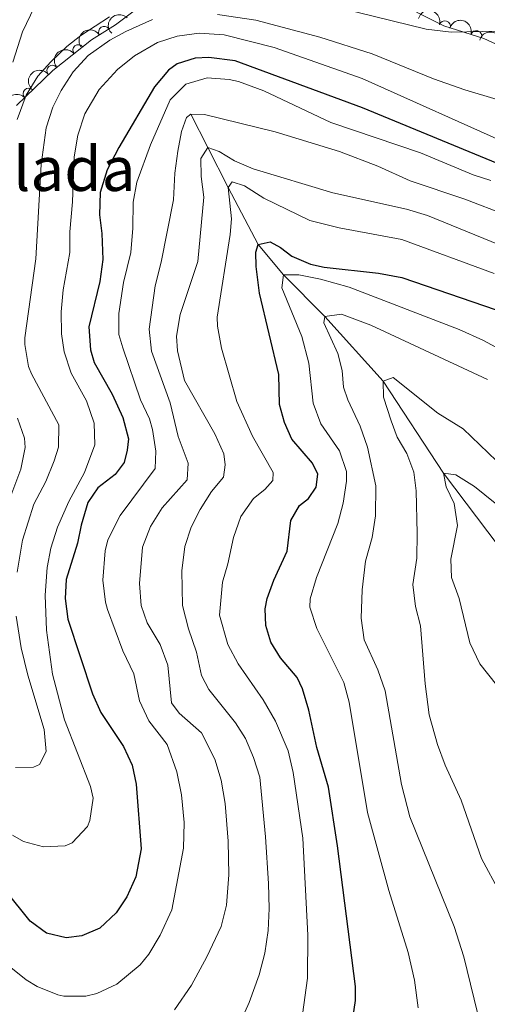
# Model space of a CAD drawing. Units: metres. Extents: x 648340 to 655260, y 734862 to 739643.
# Drawn here: x 648584 to 648690, y 738959 to 739182 of the extents above; entities that cross this region are included whole.
import ezdxf
from ezdxf.enums import TextEntityAlignment as Align

# ---------------------------------------------------------------- set-up
doc = ezdxf.new("R2010")
doc.units = ezdxf.units.M
doc.header["$MEASUREMENT"] = 0
doc.linetypes.add('DGN Style 3', pattern=[108.29616176146789, 77.35440125819134, -30.94176050327654])
for name, color, linetype, lineweight in [('Centroides', 7, 'Continuous', 5), ('Elementos auxiliares', 7, 'Continuous', 5), ('Entidades rústicas y varios', 7, 'Continuous', 5), ('Hidrografía', 7, 'Continuous', 5), ('Relieve y altimetría', 7, 'Continuous', 5)]:
    doc.layers.add(name, color=color, linetype=linetype, lineweight=lineweight)
doc.styles.add('Style-Arial Narrow', font='txt')

msp = doc.modelspace()

# ---------------------------------------------------------------- linework, layer by layer
at = {"layer": 'Elementos auxiliares', "color": 7, "linetype": 'Continuous', "lineweight": 5, "extrusion": (0.06660367661233339, 0.06953154630929374, 0.99535386387433), "elevation": 95436.71238221631, "flags": 128}
msp.add_lwpolyline([(43030.88232052862, -977550.3663176992), (43335.64005563641, -977856.5426039984), (42586.96756194008, -978609.1048056684)], dxfattribs=at)
at = {"layer": 'Entidades rústicas y varios', "color": 7, "linetype": 'Continuous', "lineweight": 5}
for points in [[(648609.53, 739183.6000000001, 892.91), (648605.55, 739180.7, 893.12), (648600.1100000001, 739177.31, 895.59), (648591.3700000001, 739170.3700000001, 895.74), (648583.1399999999, 739162.4299999999, 896.61)], [(648692.6300000001, 739175.9299999999, 893.5600000000001), (648688.98, 739177.6000000001, 894.87), (648679.9299999999, 739180.4199999999, 896.03), (648673.77, 739183.55, 896.32)]]:
    msp.add_polyline3d(points, dxfattribs=at)
at = {"layer": 'Entidades rústicas y varios', "color": 92, "linetype": 'Continuous', "lineweight": 5, "extrusion": (0.0006664040981140817, -0.2259882689910612, 0.9741297953476229)}
msp.add_arc((650783.358123116, 718393.2155397908, -165744.3437371526), 2.516055640060342, 45.36446333574665, 225.9090503451193, dxfattribs=at)
at = {"layer": 'Entidades rústicas y varios', "color": 92, "linetype": 'Continuous', "lineweight": 5, "extrusion": (-0.1989672897134145, -0.1071595046652253, 0.9741297953476229)}
for centre in [(-343206.8522369071, 897977.8134649426, -207403.4765275617), (-343201.5321787401, 897982.6802745877, -207405.5407816601)]:
    msp.add_arc(centre, 2.516055640060342, 45.36446333574666, 225.9090503451193, dxfattribs=at)
at = {"layer": 'Entidades rústicas y varios', "color": 92, "linetype": 'Continuous', "lineweight": 5}
for centre, radius, start, end in [((648680.1797802316, 739180.3217323828, 895.844438797275), 1.250091938746999, 343.6590119797189, 162.8725663987143), ((648602.987145073, 739179.0799383149, 893.80717230744), 1.250091938746998, 32.89574419035997, 212.1092986093554), ((648687.2871880049, 739178.1070484137, 894.933434044009), 1.250091938746999, 343.6590119797189, 162.8725663987143), ((648597.1538543904, 739174.9377585403, 895.6241604749473), 1.250091938746998, 39.4175058004598, 218.6310602194552), ((648591.2808609721, 739170.2743061003, 895.7249555564997), 1.250091938746998, 39.4175058004598, 218.6310602194552), ((648585.9062407261, 739165.0716569088, 896.22401688518), 1.250091938746998, 44.93870359591183, 224.1522580149073)]:
    msp.add_arc(centre, radius, start, end, dxfattribs=at)
at = {"layer": 'Entidades rústicas y varios', "color": 92, "linetype": 'Continuous', "lineweight": 5, "extrusion": (-0.04874865113100015, -0.2206687808207275, 0.9741297953476231)}
msp.add_arc((473880.2637461462, 839595.4636913462, -193861.393813778), 2.516055640060342, 45.36446333574663, 225.9090503451193, dxfattribs=at)
at = {"layer": 'Entidades rústicas y varios', "color": 92, "linetype": 'Continuous', "lineweight": 5, "extrusion": (-0.1981006495964123, -0.1087532732632804, 0.9741297953476229)}
msp.add_arc((-335786.500494461, 900641.7563886552, -208023.9012523552), 2.516055640060341, 45.36446333574665, 225.9090503451193, dxfattribs=at)
at = {"layer": 'Entidades rústicas y varios', "color": 92, "linetype": 'Continuous', "lineweight": 5, "extrusion": (-0.0233695010808149, -0.2247776862485065, 0.9741297953476229)}
for centre in [(568679.333074653, 781727.9028678249, -180434.7808406937), (568673.9738139504, 781722.8155798005, -180433.4971642261)]:
    msp.add_arc(centre, 2.516055640060343, 45.36446333574664, 225.9090503451193, dxfattribs=at)
at = {"layer": 'Entidades rústicas y varios', "color": 92, "linetype": 'Continuous', "lineweight": 5, "extrusion": (-0.001634318802709617, -0.2259833419038876, 0.9741297953476231)}
msp.add_arc((643220.7595792812, 724792.8971545928, -167225.7616258258), 2.516055640060342, 45.36446333574664, 225.9090503451193, dxfattribs=at)
at = {"layer": 'Hidrografía', "color": 142, "linetype": 'DGN Style 3', "lineweight": 15}
msp.add_polyline3d([(648727.96, 739029.44, 817.98), (648715.19, 739042.24, 820), (648702.23, 739050.3900000001, 823.59), (648692.47, 739062.48, 825), (648679.8600000001, 739079.1300000001, 830), (648666.21, 739100, 835), (648652.96, 739114.6100000001, 840), (648643.6000000001, 739124.05, 845), (648637.9099999999, 739130.8999999999, 850), (648631.1000000001, 739143.8500000001, 855), (648626.46, 739152.8999999999, 860), (648622.6300000001, 739160.46, 865)], dxfattribs=at)
at = {"layer": 'Relieve y altimetría', "color": 30, "linetype": 'Continuous', "lineweight": 5, "flags": 128}
for points, elevation in [([(648588.1440000001, 739186.7220000001), (648584.487, 739179.128), (648582.3330000001, 739172.217)], 895), ([(648826.567, 739186.037), (648825.0619999999, 739181.28), (648822.875, 739179.676), (648818.075, 739178.2690000001), (648802.6499999999, 739177.3940000001), (648792.078, 739175.9070000001), (648772.959, 739169.2250000001), (648765.163, 739165.361), (648760.554, 739162.9029999999), (648757.125, 739161.74), (648738.763, 739158.8630000001), (648723.4410000001, 739158.1980000001), (648706.9369999999, 739159.771), (648700.115, 739161.3289999999), (648684.7010000001, 739165.986), (648677.6399999999, 739168.45), (648663.7450000001, 739174.1000000001), (648651.895, 739177.905), (648637.3859999999, 739181.709), (648628.649, 739182.986)], 885), ([(648725.54, 739183.129), (648702.5619999999, 739180.898), (648692.317, 739179.2280000001), (648681.601, 739178.994), (648675.943, 739179.6669999999), (648656.523, 739184.415)], 890), ([(648604.1950000001, 739182.477), (648597.7139999999, 739178.2520000001), (648594.574, 739175.7520000001), (648590.919, 739172.318), (648588.0109999999, 739169.0460000001), (648585.3570000001, 739164.7679999999), (648583.3060000001, 739159.2350000001)], 890), ([(648613.99, 739181.875), (648607.8859999999, 739179.172), (648604.2960000001, 739177.192), (648599.4029999999, 739173.7039999999), (648596.023, 739170.0290000001), (648593.294, 739165.788), (648591.413, 739162.0590000001), (648589.888, 739157.324), (648588.712, 739149.0260000001), (648587.5179999999, 739127.706), (648585.071, 739109.777), (648585.0120000001, 739108.2679999999), (648585.9070000001, 739103.3119999999), (648586.554, 739101.652), (648592.7579999999, 739090.1159999999), (648592.6740000001, 739085.0700000001)], 885), ([(648695.5, 739153.274), (648661.443, 739168.5349999999), (648641.5449999999, 739175.5419999999), (648630.186, 739178.4280000001), (648624.55, 739178.8200000001), (648619.541, 739178.125), (648615.071, 739176.662), (648609.916, 739173.6910000001), (648606.03, 739170.5530000001), (648601.8430000001, 739166.0700000001), (648598.655, 739160.4909999999), (648597.0279999999, 739155.7239999999), (648596.192, 739150.8219999999), (648595.8160000001, 739140.587), (648595.2220000001, 739133.7820000001), (648595.213, 739129.128), (648593.7209999999, 739120.69), (648593.2930000001, 739115.7), (648593.3160000001, 739110.6969999999), (648593.9680000001, 739106.621), (648595.524, 739101.821), (648599.044, 739095.497), (648600.7110000001, 739090.4580000001), (648600.881, 739085.537), (648598.558, 739079.31), (648594.976, 739072.764), (648592.473, 739066.9340000001), (648590.9539999999, 739062.1499999999), (648590.088, 739057.774), (648589.6170000001, 739051.5260000001), (648589.94, 739043.5689999999), (648591.27, 739033.655), (648594.0390000001, 739023.3030000001), (648599.933, 739008.2010000001), (648600.486, 739005.5590000001), (648599.777, 739000.5), (648599.217, 738999.1329999999), (648595.746, 738995.4610000001), (648594.1939999999, 738994.797), (648589.2350000001, 738994.56), (648584.7320000001, 738995.712), (648582.253, 738997.182)], 880), ([(648690.6000000001, 739145.426), (648686.5700000001, 739146.7420000001), (648674.635, 739151.685), (648654.335, 739158.5530000001), (648639.202, 739165.7350000001), (648633.4099999999, 739167.824), (648631.3530000001, 739168.315), (648626.3670000001, 739168.662), (648621.5220000001, 739167.213), (648617.977, 739163.716), (648613.5249999999, 739153.514), (648610.432, 739145.034), (648609.6089999999, 739140.504), (648609.5360000001, 739134.655), (648609.075, 739129.1100000001), (648607.355, 739122.341), (648606.328, 739115.287), (648606.368, 739110.5320000001), (648607.2039999999, 739107.503), (648611.2760000001, 739095.747), (648613.2590000001, 739091.4890000001), (648613.956, 739089.0760000001), (648614.72, 739084.1440000001), (648614.5419999999, 739080.19), (648606.662, 739069.591), (648603.8740000001, 739064.0360000001), (648603.2010000001, 739061.587), (648602.6980000001, 739054.935), (648603.2960000001, 739049.9550000001), (648603.7660000001, 739048.297), (648607.229, 739038.939), (648609.7450000001, 739033.729), (648611.013, 739027.592), (648613.1399999999, 739023.0630000001), (648617.3060000001, 739017.712), (648619.4880000001, 739011.5290000001), (648620.497, 739006.2919999999), (648621.1340000001, 739000.057), (648620.967, 738994.22), (648618.372, 738980.267), (648615.6939999999, 738974.496)], 870), ([(648618.959, 738957.6089999999), (648622.7849999999, 738963.2069999999), (648626.2749999999, 738969.6340000001), (648629.523, 738976.4950000001), (648630.75, 738981.3500000001), (648631.27, 738988.1910000001), (648631.122, 738995.8330000001), (648630.381, 739004.378), (648629.473, 739009.632), (648628.0630000001, 739014.419), (648625.0349999999, 739020.345), (648619.96, 739024.7790000001), (648618.2609999999, 739027.152), (648617.466, 739035.649), (648615.6780000001, 739040.3160000001), (648612.7690000001, 739045.2919999999), (648611.402, 739049.149), (648611.0149999999, 739054.142), (648611.6680000001, 739062.412), (648613.4709999999, 739067.075), (648616.175, 739071.3030000001), (648621.798, 739077.659), (648622.0109999999, 739081.426), (648619.7849999999, 739087.452), (648617.99, 739095.064), (648613.7010000001, 739106.784), (648613.1880000001, 739111.7650000001), (648614.5800000001, 739121.575), (648615.933, 739126.97), (648618.706, 739141.02), (648619.0320000001, 739147.1100000001), (648619.6980000001, 739152.06), (648620.5009999999, 739156.4979999999), (648621.6529999999, 739159.706), (648622.638, 739160.466)], 865), ([(648694.1429999999, 739137.5530000001), (648684.7139999999, 739141.186), (648672.348, 739145.3559999999), (648664.994, 739148.682), (648656.337, 739151.9979999999), (648641.747, 739156.48), (648625.7550000001, 739160.382), (648622.638, 739160.466)], 865.0000000000001), ([(648676.244, 739137.477), (648671.4720000001, 739138.97), (648654.821, 739142.602), (648636.7620000001, 739148.0660000001), (648632.52, 739149.8940000001), (648629.0619999999, 739151.979), (648626.46, 739152.906), (648624.9140000001, 739150.381), (648624.987, 739146.3600000001), (648625.619, 739141.663), (648624.229, 739127.122), (648620.243, 739115.115), (648619.4310000001, 739110.1769999999), (648619.6089999999, 739106.878), (648621.192, 739100.1510000001), (648628.0490000001, 739088.0490000001), (648630.146, 739083.5419999999), (648630.4029999999, 739081.0090000001), (648630.04, 739078.254), (648627.3030000001, 739075.003), (648624.7779999999, 739070.9280000001), (648622.727, 739066.9240000001), (648621.284, 739062.541), (648620.5800000001, 739057.071), (648620.7239999999, 739049.155), (648622.084, 739043.933), (648623.899, 739038.6329999999), (648625.041, 739033.344), (648626.7080000001, 739030.1799999999), (648632.733, 739022.631), (648635, 739019.065), (648636.8659999999, 739014.7579999999), (648638.244, 739010.324), (648639.5760000001, 738996.777), (648640.213, 738986.24), (648640.415, 738980.5689999999), (648640.1740000001, 738975.574), (648639.3700000001, 738970.44), (648638.098, 738965.575), (648635.837, 738959.2930000001), (648633.223, 738953.4210000001)], 860), ([(648691.3840000001, 739124.355), (648670.463, 739132.048), (648656.27, 739134.696), (648649.6229999999, 739136.3600000001), (648639.2010000001, 739141.4469999999), (648634.787, 739144.185), (648632.013, 739145.111), (648631.0989999999, 739143.854), (648631.854, 739136.73), (648631.574, 739133.219), (648628.574, 739114.4720000001), (648628.645, 739112.4099999999), (648629.568, 739107.494), (648633.023, 739095.362), (648636.6170000001, 739087.5079999999), (648641.3260000001, 739079.3319999999), (648641.226, 739077.5190000001), (648639.3899999999, 739075.463), (648636.8500000001, 739073.4169999999), (648633.9680000001, 739069.318), (648632.2790000001, 739064.621), (648631.0460000001, 739058.594), (648629.7860000001, 739054.463), (648629.159, 739047.014), (648631.007, 739040.371), (648633.325, 739035.9680000001), (648639.057, 739027.7960000001), (648641.8230000001, 739022.966), (648644.672, 739016.2409999999), (648645.8289999999, 739011.381), (648648.0449999999, 738996.5), (648649.148, 738974.548), (648649.0830000001, 738964.8160000001), (648647.9210000001, 738956.5689999999)], 855), ([(648880.6510000001, 739076.098), (648875.963, 739078.1780000001), (648873.2660000001, 739081.0150000001), (648872.152, 739084.923), (648872.2490000001, 739097.1910000001), (648871.1089999999, 739102.541), (648868.814, 739105.3049999999), (648860.754, 739109.176), (648852.1300000001, 739110.996), (648843.479, 739111.71), (648831.3, 739113.494), (648825.041, 739113.6529999999), (648815.0490000001, 739113.2509999999), (648799.456, 739111.5449999999), (648779.753, 739107.7890000001), (648774.777, 739107.288), (648745.513, 739108.854), (648735.337, 739110.544), (648730.216, 739112.3530000001), (648704.1359999999, 739124.73), (648694.3559999999, 739130.104), (648676.244, 739137.477)], 860), ([(648706.919, 739099.544), (648688.8049999999, 739109.294), (648683.382, 739111.723), (648658.4979999999, 739121.264), (648651.994, 739123.1059999999), (648647.0970000001, 739124.095), (648643.6070000001, 739124.0549999999), (648643.2860000001, 739121.121), (648647.781, 739110.1159999999), (648649.351, 739104.077), (648650.369, 739095.004), (648652.0930000001, 739090.307), (648656.2779999999, 739084.247), (648657.865, 739079.5190000001), (648657.885, 739077.3300000001), (648657.1370000001, 739072.354)], 845), ([(648689.8260000001, 739100.375), (648663.413, 739112.6740000001), (648656.7620000001, 739115.145), (648652.9610000001, 739114.6159999999), (648652.7990000001, 739113.223), (648655.956, 739106.2220000001), (648656.8929999999, 739102.3729999999), (648657.227, 739098.625), (648658.2239999999, 739095.7849999999), (648661.027, 739089.7690000001), (648662.6669999999, 739085.0360000001)], 840), ([(648691.892, 739081.909), (648684.3489999999, 739089.182), (648678.6089999999, 739092.77), (648668.45, 739100.8219999999), (648666.209, 739100.0009999999), (648666.314, 739096.371), (648668.0519999999, 739091), (648669.368, 739087.3219999999), (648671.5519999999, 739083.622), (648673.121, 739079.365), (648673.6969999999, 739075.1669999999), (648673.8910000001, 739065.5120000001), (648673.811, 739059.8859999999), (648672.9539999999, 739053.9099999999), (648673.504, 739048.9269999999), (648674.6840000001, 739044.6059999999), (648675.7139999999, 739031.456), (648676.6599999999, 739024.4569999999), (648678.5449999999, 739017.7239999999), (648680.28, 739013.038), (648683.8459999999, 739005.0689999999), (648688.4979999999, 738991.888), (648696.8049999999, 738976.4920000001)], 835), ([(648583.381, 739091.584), (648584.9310000001, 739087.068), (648585.084, 739084.9950000001), (648584.1699999999, 739080.0260000001), (648580.9469999999, 739071.6000000001)], 890), ([(648592.6740000001, 739085.0700000001), (648591.686, 739081.922), (648589.787, 739077.271), (648587.0689999999, 739072.131), (648584.534, 739063.9979999999), (648583.304, 739056.756)], 885), ([(648662.6669999999, 739085.0360000001), (648664.578, 739076.2579999999), (648664.49, 739069.527), (648663.6810000001, 739064.588), (648662.233, 739059.1969999999), (648661.4199999999, 739052.6950000001), (648661.2069999999, 739046.335), (648661.925, 739041.3729999999), (648665.0009999999, 739034.6059999999), (648666.648, 739029.888), (648670.3940000001, 739008.6229999999), (648672.237, 739001.31), (648682.311, 738976.506), (648684.449, 738969.6100000001), (648688.314, 738953.8160000001)], 840), ([(648691.601, 739072.3319999999), (648686.9099999999, 739076.119), (648682.6840000001, 739078.7520000001), (648679.8589999999, 739079.129), (648680.493, 739076.057), (648682.2990000001, 739072.271), (648683.064, 739067.335), (648681.51, 739059.655), (648681.679, 739055.5260000001), (648683.3829999999, 739050.747), (648685.7990000001, 739040.746), (648688.087, 739035.9569999999), (648691.8430000001, 739031.185)], 830), ([(648657.1370000001, 739072.354), (648655.9240000001, 739067.78), (648651.067, 739055.5249999999), (648649.7, 739050.73), (648649.625, 739048.838), (648651.158, 739043.9550000001), (648657.324, 739031.723), (648658.5050000001, 739027.3160000001), (648662.6470000001, 739002.314), (648667.466, 738984.676), (648671.899, 738970.631), (648673.287, 738964.308), (648674.1359999999, 738958.0460000001)], 845), ([(648583.1130000001, 739046.76), (648584.2390000001, 739039.6170000001), (648585.744, 739033.3940000001), (648589.4450000001, 739021.112), (648589.8870000001, 739016.1340000001), (648588.3319999999, 739013.1540000001), (648587, 739012.5519999999), (648582.936, 739012.4850000001)], 885), ([(648615.6939999999, 738974.496), (648613.129, 738970.2010000001), (648611.1529999999, 738967.784), (648605.8870000001, 738963.4680000001), (648601.3829999999, 738961.335), (648598.8899999999, 738960.72), (648593.8899999999, 738960.7450000001), (648592.5390000001, 738961.027), (648587.862, 738962.8829999999), (648585.3430000001, 738964.402), (648581.4909999999, 738967.514)], 869.9999999999999)]:
    msp.add_lwpolyline(points, dxfattribs=dict(at, elevation=elevation))
at = {"layer": 'Relieve y altimetría', "color": 30, "linetype": 'Continuous', "lineweight": 25, "flags": 128}
for points, elevation in [([(648713.666, 739140.341), (648661.4920000001, 739161.8470000001), (648632.712, 739172.513), (648626.717, 739173.3090000001), (648623.6130000001, 739173.0970000001), (648619.544, 739171.8200000001), (648617.5959999999, 739170.4180000001), (648614.408, 739166.604), (648606.337, 739152.8940000001), (648603.699, 739147.8640000001), (648602.1140000001, 739142.685), (648601.942, 739137.689), (648602.4890000001, 739133.4040000001), (648602.7420000001, 739127.5090000001), (648602.047, 739122.5419999999), (648599.548, 739112.2679999999), (648599.939, 739107.091), (648600.7720000001, 739104.247), (648604.808, 739097.013), (648607.2320000001, 739091.7690000001), (648608.49, 739086.9450000001), (648608.2479999999, 739084.348), (648607.534, 739081.548), (648605.4750000001, 739078.862), (648601.571, 739075.841), (648599.337, 739072.48), (648597.798, 739067.378), (648596.959, 739063.2930000001), (648594.415, 739055.065), (648594.1570000001, 739050.788), (648594.774, 739046.0830000001), (648600.338, 739029.148), (648602.2579999999, 739024.9269999999), (648607.3800000001, 739017.2280000001), (648609.3389999999, 739013.0150000001), (648610.264, 739008.7620000001), (648611.355, 738994.0630000001), (648610.159, 738987.7579999999), (648608.118, 738983.19), (648605.7110000001, 738979.587), (648602.031, 738976.1370000001), (648597.963, 738974.3999999999), (648594.3800000001, 738973.912), (648589.9809999999, 738974.949), (648586.2849999999, 738977.685), (648570.24, 738997.544)], 875), ([(648659.263, 738955.102), (648659.9510000001, 738959.7220000001), (648659.9010000001, 738962.922), (648655.8459999999, 738994.73), (648653.854, 739008.0530000001), (648651.1840000001, 739017.007), (648649.3659999999, 739025.4920000001), (648647.9550000001, 739030.29), (648646.717, 739032.862), (648642.9269999999, 739037.354), (648640.7550000001, 739040.8500000001), (648639.6070000001, 739044.672), (648639.4990000001, 739048.4569999999), (648639.9569999999, 739050.753), (648641.4739999999, 739054.935), (648644.4469999999, 739061.4780000001), (648645.304, 739068.4040000001), (648647.2649999999, 739071.797), (648649.2720000001, 739073.4410000001), (648651.03, 739075.98), (648651.3740000001, 739078.923), (648650.1969999999, 739081.3999999999), (648645.514, 739086.8589999999), (648643.8289999999, 739090.5989999999), (648642.7550000001, 739094.7010000001), (648642.5449999999, 739101.507), (648638.2039999999, 739119.8940000001), (648637.4539999999, 739125.94), (648637.395, 739129.172), (648637.9099999999, 739130.899), (648640.584, 739131.5719999999), (648642.9180000001, 739130.287), (648645.547, 739128.29), (648649.75, 739126.446), (648652.808, 739125.7820000001), (648665.1229999999, 739124.4299999999), (648670.4180000001, 739123.496), (648691.8060000001, 739116.148)], 850)]:
    msp.add_lwpolyline(points, dxfattribs=dict(at, elevation=elevation))

# ---------------------------------------------------------------- texts
at = {"layer": 'Centroides', "color": 6, "linetype": 'Continuous', "lineweight": 5, "style": 'Style-Arial Narrow'}
msp.add_text('Isleta masa arbolada', height=10.00002, dxfattribs=at).set_placement((648543.8619165441, 739148.0600099999, 905.37), align=Align.MIDDLE_CENTER)

doc.saveas('drawing.dxf')
